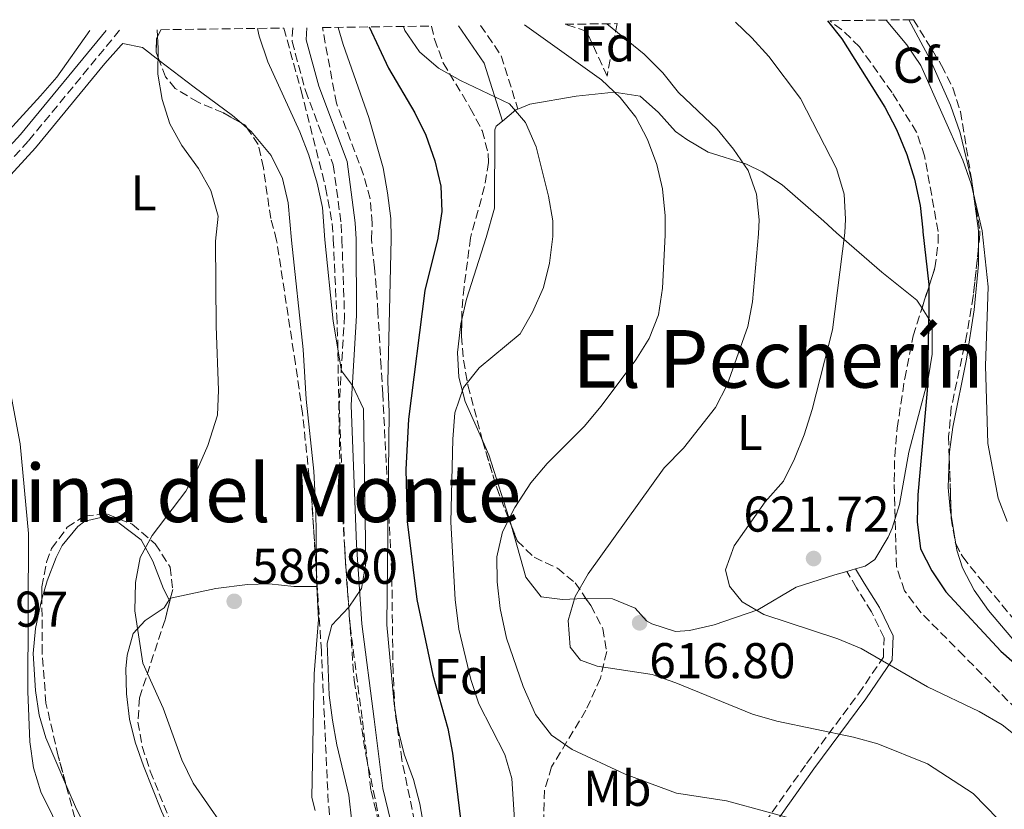
# Model space of a CAD drawing. Units: metres. Extents: x 590393 to 593835, y 4729023 to 4731381.
# Drawn here: x 592131 to 592328, y 4731204 to 4731362 of the extents above; entities that cross this region are included whole.
import ezdxf
from ezdxf.enums import TextEntityAlignment as Align

# ---------------------------------------------------------------- set-up
doc = ezdxf.new("R2010")
doc.units = ezdxf.units.M
doc.header["$MEASUREMENT"] = 0
doc.linetypes.add('DGN Style 3', pattern=[2.435890702152634, 1.739921930109024, -0.6959687720436097])
for name, color, linetype, lineweight in [('Camino', 7, 'DGN Style 3', 0), ('Cota de punto acotado terreno', 7, 'Continuous', 0), ('Curva de nivel directora', 30, 'Continuous', 30), ('Curva de nivel intermedia', 30, 'Continuous', 0), ('Etiqueta de uso rústico', 92, 'Continuous', 0), ('Etiqueta de zona arbolada', 92, 'Continuous', 0), ('Línea de cambio de uso (parcela vista)', 92, 'Continuous', 0), ('Margen derecho', 7, 'Continuous', 0), ('Punto acotado terreno (símbolo)', 7, 'Continuous', 0), ('Texto de Área (paraje) menor', 7, 'Continuous', 0), ('Zona arbolada', 92, 'DGN Style 3', 0)]:
    doc.layers.add(name, color=color, linetype=linetype, lineweight=lineweight)
doc.styles.add('Style-Arial', font='arial.ttf')

# ---------------------------------------------------------------- blocks, each defined once
blk = doc.blocks.new('5PATER')
at = {"layer": 'Punto acotado terreno (símbolo)', "linetype": 'Continuous', "lineweight": 0}
h = blk.add_hatch(color=51, dxfattribs=at)
edge = h.paths.add_edge_path()
edge.add_ellipse((0, 0), major_axis=(-0.1095731443231308, -0.1110710700762829), ratio=0.9994222409660317, start_angle=0, end_angle=360)

msp = doc.modelspace()

# ---------------------------------------------------------------- linework, layer by layer
at = {"layer": 'Camino', "color": 7, "linetype": 'DGN Style 3', "lineweight": 0, "extrusion": (0.3978856150271558, 0.124616591360609, 0.9089321990732451), "elevation": 825793.9613770059, "flags": 128}
msp.add_lwpolyline([(4338087.789992639, -1798766.335849206), (4338080.924148037, -1798768.662300999), (4338069.648754475, -1798768.662300999)], dxfattribs=at)
at = {"layer": 'Camino', "color": 7, "linetype": 'DGN Style 3', "lineweight": 0}
for points in [[(592151.3599999994, 4731359.61, 584.179999999993), (592133.1600000005, 4731337.490000002, 581.2899999999936), (592118.7600000014, 4731321.810000001, 578.550000000003), (592113.5300000011, 4731316.750000001, 577.7500000000001), (592104.0100000014, 4731308.029999999, 575.5500000000029), (592088.249999999, 4731294.5, 572.3600000000006), (592076.6799999997, 4731283.060000002, 571.0099999999949), (592065.1999999997, 4731271.710000002, 569.6699999999983), (592055.329999997, 4731260.150000001, 567.7100000000064), (592041.2899999978, 4731239.470000002, 565.5), (592034.6499999971, 4731233.230000001, 564.029999999999), (592024.98, 4731224.34, 562.5599999999977), (592013.5799999983, 4731215.550000001, 559.6199999999953), (592000.7699999985, 4731206.690000001, 556.679999999993)], [(592185.8900000006, 4731360.070000002, 592.9600000000065), (592185.7499999999, 4731357.370000001, 592.9600000000065), (592188.4200000009, 4731347.560000001, 592.279999999999), (592193.9699999986, 4731332.740000002, 590.8999999999943), (592195.5500000011, 4731320.950000001, 590.8999999999943), (592195.6900000018, 4731317.859999999, 590.8999999999943), (592196.2100000004, 4731302.710000002, 589.9199999999983), (592195.1499999987, 4731284.810000002, 589.9199999999983), (592196.1999999993, 4731256.880000002, 589.6699999999984), (592197.3099999981, 4731240.940000001, 590.8999999999943), (592199.78, 4731221.840000001, 591.3899999999994), (592201.4899999977, 4731207.870000001, 591.1499999999943), (592205.359999999, 4731192.11, 591.1499999999943), (592208.4600000015, 4731180.690000001, 590.8999999999943), (592217.2600000014, 4731170.619999999, 590.1699999999983), (592231.3599999987, 4731156.000000001, 589.1799999999931), (592233.5, 4731149.7, 588.6900000000024), (592233.0799999975, 4731145.170000002, 588.6900000000024), (592232.2800000019, 4731141.24, 588.1999999999972), (592228.3199999988, 4731134.960000001, 587.7100000000065), (592207.9499999996, 4731110.27, 584.5099999999948)], [(592235.7100000005, 4731147.920000001, 588.6000000000059), (592242.4899999977, 4731158.350000001, 591.3999999999943), (592250.4800000007, 4731170.020000001, 596.0700000000072), (592271.600000001, 4731190.960000002, 605.6600000000036), (592278.6799999997, 4731199.609999999, 609.1000000000059), (592288.3099999989, 4731213.290000001, 613.529999999999), (592298.699999998, 4731227.220000001, 618.1999999999972), (592303.6399999999, 4731234.500000001, 619.9199999999984), (592303.7800000008, 4731238.400000001, 620.9100000000036), (592301.2899999986, 4731243.58, 621.3999999999943), (592298.2899999989, 4731248.37, 622.6300000000048), (592296.3299999987, 4731251.630000001, 622.6300000000048)]]:
    msp.add_polyline3d(points, dxfattribs=at)
at = {"layer": 'Curva de nivel directora', "color": 30, "linetype": 'Continuous', "lineweight": 30, "flags": 128}
for points, elevation in [([(592292.5299999989, 4731361.49), (592295.3600000008, 4731357.920000001), (592303.9500000007, 4731344.260000002), (592306.2500000007, 4731339.810000001), (592308.3299999994, 4731334.82), (592309.8799999984, 4731329.890000002), (592310.949999999, 4731324.660000001), (592311.4999999988, 4731319.690000001), (592311.480000001, 4731319.42), (592312.6900000002, 4731308.850000001), (592312.7100000003, 4731303.850000001), (592312.3700000006, 4731287.730000001), (592310.4900000008, 4731266.92), (592310.3700000001, 4731261.54), (592311.0699999997, 4731256.15), (592313.3299999996, 4731251.720000001), (592316.11, 4731247.560000001), (592327.0499999991, 4731235.75), (592330.9499999994, 4731232.340000002)], 625.0000000000001), ([(592201.11, 4731360.280000002), (592204.9700000001, 4731352.030000002), (592210.2000000004, 4731343.140000002), (592212.3999999999, 4731338.650000001), (592214.2300000004, 4731333.53), (592215.4199999997, 4731328.470000003), (592215.5800000007, 4731323.470000002), (592214.8200000006, 4731318.220000002), (592214.7899999992, 4731318.119999999), (592212.239999999, 4731307.670000002), (592208.989999999, 4731282), (592208.4500000003, 4731271.990000002), (592208.7000000007, 4731261.600000001), (592210.5999999985, 4731246.050000002), (592213.8099999981, 4731230.949999999), (592216.7999999986, 4731220.32), (592217.7099999984, 4731215.400000001), (592219.6199999995, 4731200.020000001)], 600.0000000000002)]:
    msp.add_lwpolyline(points, dxfattribs=dict(at, elevation=elevation))
at = {"layer": 'Curva de nivel intermedia', "color": 30, "linetype": 'Continuous', "lineweight": 0, "flags": 128}
for points, elevation in [([(592274.1600000003, 4731361.249999999), (592277.4500000003, 4731358.130000001), (592280.8099999998, 4731354.34), (592287.1199999999, 4731346), (592294.2800000012, 4731332.010000001), (592295.8300000002, 4731326.9), (592296.0800000007, 4731321.909999999), (592295.970000001, 4731319.21), (592293.5300000003, 4731299.83), (592289.4300000009, 4731283.909999999), (592287.8200000017, 4731278.9), (592285.9500000008, 4731274.079999999), (592283.72, 4731269.609999998), (592280.0900000001, 4731265.529999999), (592273.9099999998, 4731256.77), (592272.190000001, 4731251.949999998), (592272.9599999998, 4731248.689999999), (592275.47, 4731245.539999999), (592279.7999999995, 4731243.05), (592294.5800000008, 4731238.189999999), (592299.2300000022, 4731236.230000001), (592312.4600000001, 4731228.630000001), (592322.7300000007, 4731223.710000002), (592327.3000000016, 4731221.009999999), (592331.24, 4731217.929999999)], 620.0000000000001), ([(592304.2100000001, 4731361.649999999), (592308.3200000004, 4731356.67), (592311.1400000012, 4731352.55), (592319.5000000009, 4731333.720000001), (592321.1200000013, 4731328.98), (592323.3299999996, 4731319.58), (592324.5600000012, 4731308.4), (592323.9900000013, 4731292.640000001), (592324.4500000017, 4731277.13), (592326.5599999995, 4731266.27), (592328.3000000007, 4731261.58)], 630.0000000000001), ([(592158.8600000006, 4731359.710000001), (592159.0800000018, 4731355.970000001), (592158.9800000013, 4731350.84), (592159.8200000017, 4731345.779999999), (592161.3600000017, 4731340.970000002), (592163.8000000003, 4731336.600000001), (592167.0999999995, 4731332.02), (592169.5800000007, 4731327.640000001), (592171.0100000009, 4731322.529999998), (592170.5100000004, 4731317.52), (592170.5900000008, 4731300.57), (592171.1100000016, 4731287.789999999), (592170.8600000013, 4731282.800000001), (592168.9500000002, 4731276.759999999), (592166.9200000007, 4731272.069999999), (592164.5700000015, 4731267.659999999), (592157.8400000014, 4731258.8), (592155.4400000008, 4731254.38), (592154.5600000002, 4731249.449999999), (592154.4200000014, 4731243.779999999), (592155.9700000006, 4731233.339999998), (592160.070000002, 4731224.359999999), (592163.74, 4731214.02), (592166.0399999999, 4731209.369999998), (592171.7799999999, 4731201.140000001)], 585), ([(592178.8699999999, 4731359.98), (592179.1800000007, 4731358.449999998), (592180.9000000017, 4731353.289999999), (592187.300000001, 4731339.34), (592189.0700000012, 4731334.67), (592190.7499999999, 4731329.130000002), (592191.8200000006, 4731324.25), (592192.2600000009, 4731317.810000001), (592193.9700000008, 4731301.59), (592195.6300000015, 4731291.640000001), (592197.8300000011, 4731288.750000001), (592199.9900000001, 4731284.07), (592200.4800000018, 4731253.249999999), (592199.5900000001, 4731248.23), (592197.1000000001, 4731244.519999999), (592193.6700000013, 4731240.9), (592192.7700000005, 4731237.319999999), (592193.1399999993, 4731226.930000001), (592193.820000001, 4731221.970000001), (592194.6700000004, 4731217.039999999), (592197.0500000009, 4731207.019999999), (592198.24, 4731196.369999998)], 590.0000000000001), ([(592194.9400000009, 4731360.189999999), (592195.910000001, 4731356.800000001), (592201.0499999997, 4731342.17), (592203.8900000005, 4731332.140000001), (592204.7900000013, 4731327.199999998), (592205.4500000007, 4731322.079999999), (592205.4800000021, 4731317.989999999), (592204.8600000006, 4731289.49), (592205.0799999996, 4731283.46), (592204.6500000005, 4731241.01), (592206.1400000014, 4731225.210000001), (592206.9000000014, 4731220.01), (592208.0800000015, 4731215.15), (592209.9900000005, 4731210.09), (592211.2500000009, 4731205.249999999), (592213.0000000012, 4731194.96)], 595.0000000000001), ([(592207.9600000008, 4731360.369999998), (592208.2300000013, 4731359.539999999), (592211.1300000002, 4731355.319999998), (592214.9600000014, 4731352.02), (592219.310000001, 4731349.560000001), (592229.0900000001, 4731344.909999999), (592232.2700000006, 4731341.179999999), (592234.4100000019, 4731336.369999999), (592236.9100000008, 4731326.500000001), (592237.7400000001, 4731321.560000001), (592237.7500000013, 4731318.430000001), (592237.1100000021, 4731313.109999999), (592235.8500000014, 4731308.3), (592233.7200000013, 4731303.349999999), (592231.2200000001, 4731299.01), (592223.0700000006, 4731292.249999999), (592219.9400000013, 4731288.359999999), (592218.1900000012, 4731283.270000001), (592217.8100000012, 4731278.050000001), (592217.4100000011, 4731261.460000001), (592218.3000000007, 4731246.039999999), (592219.0000000005, 4731240.130000001), (592221.4200000011, 4731230.050000001), (592222.97, 4731225.24), (592228.1700000013, 4731215.130000001), (592229.5500000004, 4731210.32), (592230.2099999997, 4731200.019999999)], 605.0000000000001), ([(592232.0700000017, 4731360.690000001), (592247.4699999999, 4731349.710000001), (592251.1800000003, 4731346.159999999), (592254.2800000005, 4731342.240000002), (592256.6400000008, 4731337.779999999), (592258.4500000014, 4731332.819999999), (592259.5900000012, 4731327.949999999), (592260.1200000009, 4731322.609999999), (592260.1400000011, 4731318.729999999), (592259.6400000004, 4731308.13), (592258.7900000011, 4731302.850000001), (592256.9500000015, 4731298.119999998), (592254.3099999995, 4731293.859999998), (592247.3600000005, 4731284.59), (592243.9600000007, 4731280.560000001), (592236.5800000001, 4731273.16), (592233.3800000015, 4731269.329999999), (592230.1500000017, 4731264.4), (592227.7000000019, 4731259.550000001), (592226.5599999997, 4731254.56), (592226.6700000014, 4731249.559999999), (592227.2599999993, 4731244.230000001), (592228.510000001, 4731238.339999998), (592231.8000000012, 4731228.67), (592234.3000000002, 4731223.09), (592237.4600000007, 4731218.949999998), (592241.5800000002, 4731216.109999999), (592252.1900000006, 4731211.21), (592262.4099999998, 4731207.41), (592272.3600000008, 4731205.84), (592288.9900000006, 4731201.310000001)], 609.9999999999999), ([(592248.5200000004, 4731360.909999999), (592255.9200000011, 4731354.840000001), (592259.6900000018, 4731351.09), (592262.8099999999, 4731347.179999999), (592270.5200000014, 4731339.859999998), (592273.76, 4731335.899999999), (592276.7199999995, 4731331.640000001), (592278.3500000011, 4731326.91), (592278.8600000007, 4731321.76), (592278.74, 4731318.98), (592277.5300000008, 4731305.409999999), (592276.6500000001, 4731300.49), (592272.5000000016, 4731288.849999999), (592270.1700000004, 4731284.32), (592263.8200000002, 4731276.24), (592259.930000001, 4731272.279999999), (592244.780000001, 4731251.180000001), (592242.2000000015, 4731246.62), (592240.7799999999, 4731241.820000002), (592241.2100000014, 4731236.51), (592243.2600000009, 4731233.949999998), (592246.5500000012, 4731232.730000001), (592257.5599999995, 4731231.039999999), (592262.2900000013, 4731229.4), (592277.5800000001, 4731223.15), (592282.37, 4731221.74), (592297.6900000023, 4731218.56), (592302.5100000012, 4731217.24), (592312.4700000011, 4731213.26), (592321.5199999993, 4731207.320000002), (592328.9600000001, 4731199.649999999)], 615), ([(592129.6600000003, 4731286.989999999), (592131.5399999999, 4731277.119999999), (592133.1900000017, 4731259.230000001), (592133.050000001, 4731227.679999999), (592133.4600000001, 4731217.649999999), (592134.1799999997, 4731212.449999998), (592135.6500000005, 4731207.67), (592142.6500000011, 4731193.500000001), (592153.9900000001, 4731176.259999999), (592160.4499999997, 4731168.050000001), (592167.8600000016, 4731160.769999999), (592173.690000001, 4731152.430000001), (592175.7699999998, 4731147.599999999), (592177.4200000016, 4731142.619999999), (592180.1200000016, 4731132.8), (592180.0000000009, 4731116.53)], 580.0000000000001)]:
    msp.add_lwpolyline(points, dxfattribs=dict(at, elevation=elevation))
at = {"layer": 'Línea de cambio de uso (parcela vista)', "color": 92, "linetype": 'Continuous', "lineweight": 0, "extrusion": (-0.3103406154327207, 0.1812838093224171, 0.9331799841886846), "elevation": 674486.8177029985, "flags": 128}
msp.add_lwpolyline([(-4384109.099483313, -1749573.542445857), (-4384108.750935312, -1749573.820680093), (-4384105.482248477, -1749575.10055758)], dxfattribs=at)
at = {"layer": 'Línea de cambio de uso (parcela vista)', "color": 92, "linetype": 'Continuous', "lineweight": 0, "extrusion": (-0.04731316459635287, 0.04053520017422158, 0.998057293947955), "elevation": 164352.2651864177, "flags": 128}
msp.add_lwpolyline([(-3978291.611173249, -2623439.906326142), (-3978291.611173249, -2623441.460028561)], dxfattribs=at)
at = {"layer": 'Línea de cambio de uso (parcela vista)', "color": 92, "linetype": 'Continuous', "lineweight": 0, "extrusion": (0.2299075849536528, 0.2754425894969136, 0.9334205280965348), "elevation": 1439918.413428289, "flags": 128}
msp.add_lwpolyline([(2577128.291591153, -3744430.816904878), (2577125.630752952, -3744429.421637278), (2577113.208713401, -3744420.950726305), (2577113.006817183, -3744420.803086591)], dxfattribs=at)
at = {"layer": 'Línea de cambio de uso (parcela vista)', "color": 92, "linetype": 'Continuous', "lineweight": 0, "extrusion": (-0.003234717891703846, 0.01943403075940126, 0.9998059086885834), "elevation": 90659.827683054, "flags": 128}
msp.add_lwpolyline([(-1361091.972175897, -4568905.499806147), (-1361091.972175897, -4568899.677883284)], dxfattribs=at)
at = {"layer": 'Línea de cambio de uso (parcela vista)', "color": 92, "linetype": 'Continuous', "lineweight": 0, "extrusion": (-0.1498820979810943, -0.04233957571228036, 0.9877969007003868), "elevation": -288478.8106967304, "flags": 128}
msp.add_lwpolyline([(-4392059.944494723, 1833617.616793819), (-4392059.944494723, 1833615.754805635)], dxfattribs=at)
at = {"layer": 'Línea de cambio de uso (parcela vista)', "color": 92, "linetype": 'Continuous', "lineweight": 0, "extrusion": (0.9392068227078775, 0.04109029867820723, 0.340884337471685), "elevation": 750798.2947737931, "flags": 128}
msp.add_lwpolyline([(4700843.5727943, -271616.1101223899), (4700845.17432482, -271616.1101223899), (4700845.837622201, -271616.1796890692)], dxfattribs=at)
at = {"layer": 'Línea de cambio de uso (parcela vista)', "color": 92, "linetype": 'Continuous', "lineweight": 0, "extrusion": (-0.07485379894767592, -0.01560488710597319, 0.9970724127572234), "elevation": -117571.9585277943, "flags": 128}
msp.add_lwpolyline([(-4510818.9938132, 1540790.341218068), (-4510818.993813201, 1540790.742718989)], dxfattribs=at)
at = {"layer": 'Línea de cambio de uso (parcela vista)', "color": 92, "linetype": 'Continuous', "lineweight": 0}
for points in [[(592308.75, 4731361.710000001, 631.279999999999), (592312.9500000002, 4731353.75, 630.9199999999983), (592317.0099999999, 4731344.66, 630.5899999999965), (592318.9600000001, 4731339.17, 630.3800000000047), (592321.2800000003, 4731329.449999999, 629.8500000000058), (592322.6100000005, 4731319.57, 629.7400000000052), (592322.5944999997, 4731316.131999999, 629.7400000000052)], [(592081.9900000002, 4731295.58, 572.5899999999965), (592107, 4731316.67, 577.4499999999971), (592110.3700000001, 4731319.970000001, 578.3000000000029), (592116.1900000004, 4731325.84, 579.4100000000036), (592126.5199999996, 4731336.640000001, 580.6199999999953), (592135.6200000001, 4731346.5, 582.0599999999977), (592138.8300000001, 4731350.279999999, 582.6399999999994), (592145.4600000001, 4731359.529999999, 583.7599999999948)], [(592159.2703999998, 4731353.584100001, 584.4554000000062), (592155.9400000004, 4731356.15, 584.4100000000036), (592151.9900000002, 4731356.939999999, 584.4100000000036), (592151.7000000002, 4731356.66, 584.4100000000036), (592148.4000000004, 4731352.949999999, 583.7299999999959), (592134.5800000001, 4731336.17, 581.7400000000052), (592116.8300000001, 4731316.800000001, 579.0899999999965)], [(592175.6394999997, 4731341.096799999, 585.247199999998), (592173.8499999996, 4731342.630000001, 585.1000000000058), (592166.2199999997, 4731348.230000001, 584.5500000000029), (592159.2703999998, 4731353.584100001, 584.4554000000062)], [(592311.3474000003, 4731304.176200001, 623.4818999999989), (592310.3399999999, 4731305.77, 623.1999999999971), (592303.3200000003, 4731311.34, 621.7200000000012), (592294.29, 4731319.189999999, 619.75), (592291.7599999999, 4731321.52, 619.1999999999971), (592283.4500000002, 4731328.74, 616.679999999993), (592279.4800000004, 4731331.34, 614.9900000000052), (592276.3600000005, 4731332.859999999, 613.9400000000023), (592268.7300000004, 4731335.279999999, 612.5599999999977), (592264.4900000002, 4731337.789999999, 611.679999999993), (592262.2000000002, 4731339.4, 611.1900000000023), (592258.8300000001, 4731343.180000001, 610.8800000000047), (592255.1299999999, 4731346.480000001, 610.570000000007), (592249.9699999997, 4731347.279999999, 609.2299999999959), (592242.4199999999, 4731346.430000001, 607.070000000007), (592233.1600000003, 4731344.890000001, 605.0099999999948), (592230.7599999999, 4731343.890000001, 604.4199999999983)], [(592190.6347000003, 4731250.8837, 587.584600000002), (592190.5599999996, 4731260.16, 586.6699999999983), (592190.4299999997, 4731265.16, 586.5599999999977), (592190.1100000005, 4731271.619999999, 586.4199999999983), (592188.54, 4731285.980000001, 585.929999999993), (592187.9400000004, 4731295.939999999, 585.25), (592185.6500000004, 4731317.730000001, 585.25), (592184.9800000004, 4731325.180000001, 585.1100000000006), (592183.8200000003, 4731330.02, 585.5399999999936), (592181.5599999996, 4731334.59, 585.7899999999936), (592177.6200000001, 4731339.4, 585.4100000000036), (592176.8170999996, 4731340.087900001, 585.3439999999973)], [(592227.6799999997, 4731341.5, 603.8600000000006), (592226.4500000002, 4731340.49, 603.6499999999943), (592226.2000000002, 4731339.730000001, 603.6399999999994), (592226.1200000001, 4731324.109999999, 603.6399999999994), (592224.4699999997, 4731318.25, 603.6399999999994), (592220.5, 4731305.960000001, 603.2400000000052), (592219.5769999997, 4731301.885399999, 603.1818000000058)], [(592322.5944999997, 4731316.131999999, 629.7400000000052), (592322.5800000001, 4731312.9, 629.7400000000052), (592321.7800000003, 4731303.84, 629.9900000000052), (592320.25, 4731293.960000001, 629.679999999993), (592317.5199999996, 4731280.439999999, 629.0099999999948), (592316.8399999999, 4731275.470000001, 628.6900000000023), (592316.7906, 4731274.0659, 628.6070999999939)], [(592306.0045999996, 4731262.220600001, 623.4789000000019), (592306.8899999997, 4731265, 623.6900000000023), (592308.7199999997, 4731275.430000001, 624.1900000000023), (592312.5700000003, 4731290.039999999, 625.1699999999983), (592313.3799999999, 4731294.99, 624.8800000000047), (592313.3399999999, 4731299.970000001, 624.179999999993), (592313.0199999996, 4731301.529999999, 623.9499999999971), (592311.3474000003, 4731304.176200001, 623.4818999999989)], [(592219.5769999997, 4731301.885399999, 603.1818000000058), (592219.3899999997, 4731301.060000001, 603.1699999999983), (592218.7199999997, 4731295.300000001, 603.6399999999994), (592218.9900000002, 4731290.4, 604.4199999999983), (592220.2400000002, 4731285.52, 605.25), (592223.7618000006, 4731277.6349, 606.709400000007)], [(592316.7906, 4731274.0659, 628.6070999999939), (592316.5899999999, 4731268.359999999, 628.2700000000041), (592317.0499999998, 4731263.390000001, 628.4100000000036), (592317.142, 4731262.837300001, 628.4210000000021)], [(592135.8855999997, 4731246.1042, 581.0158999999985), (592136.9000000004, 4731249.75, 581.2599999999948), (592138.7300000004, 4731254.390000001, 581.5500000000029), (592139.9000000004, 4731256.779999999, 581.679999999993), (592143.0300000003, 4731260.619999999, 581.8600000000006), (592144.4600000001, 4731261.67, 581.929999999993), (592148.2400000002, 4731262.539999999, 582.1699999999983), (592151.25, 4731261.26, 583.1600000000036), (592155.6500000004, 4731257.970000001, 584.3899999999994), (592157.9900000002, 4731253.66, 585.320000000007), (592160.1299999999, 4731248.130000001, 585.6100000000006), (592161.1299999999, 4731246.230000001, 585.8300000000017)], [(592298.0999999996, 4731252.130000001, 622.8800000000047), (592300.04, 4731252.689999999, 623.1999999999971), (592301.9500000002, 4731254, 623.25), (592304.5899999999, 4731258.460000001, 623.1999999999971), (592305.3799999999, 4731260.26, 623.3300000000017), (592306.0045999996, 4731262.220600001, 623.4789000000019)], [(592229.5065000001, 4731260.6646, 610.3022000000057), (592232.3799999999, 4731250.49, 612.5599999999977), (592235.4199999999, 4731246.550000001, 613.3600000000006), (592239.7000000002, 4731246.029999999, 614.1000000000058), (592243.9800000004, 4731246.26, 614.5899999999965), (592244.3235999999, 4731246.254000001, 614.6765000000014)], [(592318.0976999998, 4731257.0955, 628.5356999999931), (592318.2999999998, 4731255.880000001, 628.5599999999977), (592319.4100000003, 4731252.359999999, 628.5099999999948), (592321.7599999999, 4731247.890000001, 628.279999999999), (592324.6100000005, 4731243.810000001, 627.8899999999994), (592338.6900000004, 4731227.220000001, 625.320000000007), (592345, 4731219.41, 625.3999999999943), (592346.3300000001, 4731217.109999999, 625.320000000007), (592351.1799999997, 4731205.25, 623.8399999999965), (592355.1699999999, 4731194.91, 623.3500000000058), (592356.0199999996, 4731187.980000001, 623.8399999999965), (592356.0999999996, 4731178.539999999, 623.8399999999965), (592355.9600000001, 4731174.26, 624.0899999999965), (592357.5899999999, 4731172.619999999, 624.3300000000017), (592360.4900000002, 4731174.49, 624.3300000000017), (592370, 4731187.560000001, 625.4799999999959), (592375.4400000004, 4731195.449999999, 626.5500000000029), (592376.3097000001, 4731199.229499999, 627.5984999999928)], [(592244.3235999999, 4731246.254000001, 614.6765000000014), (592249.6600000003, 4731246.16, 616.0200000000041), (592254.1699999999, 4731244.33, 617.2899999999936), (592256.4299999997, 4731241.800000001, 617.7899999999936), (592257.4900000002, 4731241.15, 617.8600000000006), (592262.2100000001, 4731239.640000001, 618.029999999999), (592265.0099999999, 4731239.880000001, 618.3699999999953), (592269.8899999997, 4731240.99, 619.0200000000041), (592278.5999999996, 4731243.970000001, 619.5099999999948), (592286.29, 4731248.470000001, 621.4700000000012), (592293.9900000002, 4731250.949999999, 622.2100000000064), (592296.3300000001, 4731251.630000001, 622.5899999999965)], [(592161.5219000002, 4731246.311699999, 585.8607000000047), (592170.5800000001, 4731248.199999999, 586.570000000007), (592176.8799999999, 4731249.050000001, 586.570000000007), (592181.1600000003, 4731249.16, 586.570000000007), (592186.0700000003, 4731248.630000001, 586.820000000007), (592190.7100000001, 4731248.619999999, 587.6499999999943)], [(592190.3399999999, 4731203.92, 587.0399999999936), (592189.7000000002, 4731206.529999999, 587.4100000000036), (592190.1799999997, 4731231.210000001, 587.8999999999943), (592190.9900000002, 4731242.029999999, 587.6499999999943), (592190.7100000001, 4731248.619999999, 587.6499999999943)], [(592140.6542999997, 4731209.131800001, 580.4853000000003), (592136.6799999997, 4731218.430000001, 580.0399999999936), (592135.3499999996, 4731222.939999999, 579.9600000000064), (592134.6100000005, 4731227.890000001, 579.9600000000064), (592134.1399999997, 4731235.279999999, 579.9600000000064), (592134.5999999996, 4731240.220000001, 580.3800000000047), (592135.5700000003, 4731244.970000001, 580.9400000000023), (592135.8855999997, 4731246.1042, 581.0158999999985)], [(592161.1299999999, 4731246.230000001, 585.8300000000017), (592161.2599999999, 4731245.99, 585.8600000000006), (592160.2400000002, 4731244.350000001, 585.8600000000006), (592156.4600000001, 4731241.850000001, 584.8800000000047), (592154.0499999998, 4731239.220000001, 585.1199999999953), (592152.9000000004, 4731234.939999999, 584.8800000000047), (592152.6399999997, 4731232.180000001, 584.6300000000047), (592152.7400000002, 4731227.180000001, 584.8800000000047), (592153.3499999996, 4731222.180000001, 584.9100000000036), (592154.4600000001, 4731217.560000001, 584.8800000000047), (592156.0999999996, 4731212.82, 584.7299999999959), (592159.6900000004, 4731203.82, 584.3899999999994), (592164.2999999998, 4731193.720000001, 584.6300000000047), (592167.7599999999, 4731190.15, 584.1499999999943), (592171.2000000002, 4731188.41, 584.3899999999994), (592174.7100000001, 4731184.859999999, 584.1399999999994), (592176.4500000002, 4731180.140000001, 584.1600000000036), (592177.7999999998, 4731171.880000001, 583.6499999999943), (592179.0599999996, 4731167.050000001, 583.7700000000041), (592179.8073000005, 4731164.6854, 583.8368999999948)], [(592154.2489999998, 4731166.2315, 579.5319000000018), (592154.3499999996, 4731170.430000001, 579.8600000000006), (592153.8499999996, 4731176.960000001, 580.179999999993), (592152.6399999997, 4731182.279999999, 580.5099999999948), (592149.9299999997, 4731189.630000001, 580.9400000000023), (592142.5700000003, 4731204.65, 580.6999999999971), (592140.6542999997, 4731209.131800001, 580.4853000000003)]]:
    msp.add_polyline3d(points, dxfattribs=at)
at = {"layer": 'Margen derecho', "color": 7, "linetype": 'Continuous', "lineweight": 0, "extrusion": (0.4113204997445851, 0.1287829144958351, 0.9023471656872556), "elevation": 853457.2622039849, "flags": 128}
msp.add_lwpolyline([(4338270.642041747, -1785361.148443353), (4338261.964958558, -1785364.118212256), (4338249.883029905, -1785364.118212256)], dxfattribs=at)
at = {"layer": 'Margen derecho', "color": 7, "linetype": 'Continuous', "lineweight": 0}
for points in [[(592148.7100000007, 4731359.580000001, 584.0099999999949), (592131.6299999994, 4731338.820000002, 581.2899999999936), (592117.3099999985, 4731323.230000001, 578.550000000003), (592110.5699999996, 4731316.710000001, 577.5200000000042), (592102.7899999989, 4731309.41, 575.5500000000029), (592087.0100000007, 4731295.850000001, 572.3600000000006), (592076.6200000015, 4731285.57, 571.1499999999943), (592063.8599999987, 4731272.960000001, 569.6699999999983), (592053.8699999996, 4731261.27, 567.7100000000064), (592039.8900000008, 4731240.67, 565.5), (592033.3999999977, 4731234.57, 564.029999999999), (592023.7999999998, 4731225.75, 562.5599999999977), (592012.4999999988, 4731217.03, 559.6199999999953), (591999.670000001, 4731208.160000001, 556.679999999993)], [(592188.7100000014, 4731360.110000002, 592.9600000000065), (592188.5799999973, 4731357.67, 592.9600000000065), (592191.1000000008, 4731348.430000001, 592.279999999999), (592196.7199999979, 4731333.430000001, 590.8999999999943), (592198.3500000017, 4731321.199999999, 590.8999999999943), (592198.4999999994, 4731317.900000002, 590.8999999999943), (592198.5799999975, 4731302.680000001, 589.9199999999983), (592197.519999998, 4731284.790000002, 589.9199999999983), (592198.5700000008, 4731257, 589.6699999999984), (592199.6700000005, 4731241.17, 590.8999999999943), (592202.1299999993, 4731222.140000002, 591.3899999999994), (592203.829999998, 4731208.300000002, 591.1499999999943), (592207.6499999979, 4731192.710000002, 591.1499999999943), (592210.6000000006, 4731181.84, 590.8999999999943), (592219.0100000015, 4731172.220000002, 590.1699999999983), (592233.4299999984, 4731157.26, 589.1799999999931), (592235.8999999983, 4731149.980000001, 588.6900000000024), (592235.7100000005, 4731147.920000001, 588.6000000000059)], [(592298.1000000011, 4731252.130000002, 622.6300000000048), (592299.7999999999, 4731249.300000002, 622.6300000000048), (592302.850000001, 4731244.440000001, 621.3999999999943), (592305.579999998, 4731238.780000002, 620.9100000000036), (592305.3999999991, 4731233.920000002, 619.9199999999984), (592300.1499999987, 4731226.190000001, 618.1999999999972), (592289.7500000005, 4731212.250000002, 613.529999999999), (592280.1000000013, 4731198.53, 609.1000000000059), (592272.9100000006, 4731189.760000002, 605.6600000000036), (592251.8500000008, 4731168.880000004, 596.0700000000072), (592243.9699999974, 4731157.36, 591.3999999999943), (592235.2500000001, 4731143.949999999, 587.7899999999935), (592234.5100000004, 4731140.340000002, 588.1999999999972), (592230.2399999988, 4731133.570000002, 587.7100000000065), (592209.8000000003, 4731108.790000002, 584.5099999999948)]]:
    msp.add_polyline3d(points, dxfattribs=at)
at = {"layer": 'Zona arbolada', "color": 92, "linetype": 'DGN Style 3', "lineweight": 0, "elevation": 592.3800000000047, "flags": 128}
msp.add_lwpolyline([(592159.2703999998, 4731353.584100001), (592158.6399999997, 4731355.210000001), (592158.7400000002, 4731357.869999999), (592159.5599999996, 4731359.720000001)], dxfattribs=at)
at = {"layer": 'Zona arbolada', "color": 92, "linetype": 'DGN Style 3', "lineweight": 0, "extrusion": (-0.09780023937253128, -0.02105574219697865, 0.9949833008142448), "elevation": -156946.2851350064, "flags": 128}
msp.add_lwpolyline([(-4500722.793392772, 1566880.647357524), (-4500723.410389648, 1566880.403457881), (-4500724.02754399, 1566879.703745792)], dxfattribs=at)
at = {"layer": 'Zona arbolada', "color": 92, "linetype": 'DGN Style 3', "lineweight": 0, "extrusion": (0.4472123489331515, 0.2784949985475713, 0.8499656762162116), "elevation": 1583009.451602791, "flags": 128}
msp.add_lwpolyline([(3703138.686485821, -2552755.83737415), (3703129.495340588, -2552752.870807956), (3703121.244318081, -2552751.020334234)], dxfattribs=at)
at = {"layer": 'Zona arbolada', "color": 92, "linetype": 'DGN Style 3', "lineweight": 0, "extrusion": (0.9995123347901445, 0.03114416741657304, 0.002265709222957166), "elevation": 739380.9589839793, "flags": 128}
msp.add_lwpolyline([(4710531.665476982, -1044.484738951328), (4710524.986293855, -1045.094940517542), (4710520.431379885, -1045.157040676946)], dxfattribs=at)
at = {"layer": 'Zona arbolada', "color": 92, "linetype": 'DGN Style 3', "lineweight": 0}
for points in [[(592330.2000000002, 4731224.100000001, 627.1399999999994), (592319.7000000002, 4731234.77, 626.1900000000023), (592311.1799999997, 4731243.390000001, 626.5), (592307.8399999999, 4731247.789999999, 626.6900000000023), (592306.2699999996, 4731252.619999999, 626.8899999999994), (592305.7999999998, 4731269.619999999, 627.929999999993), (592305.9100000003, 4731274.600000001, 628.1600000000036), (592306.4000000004, 4731280.220000001, 628.1699999999983), (592307.9000000004, 4731290.109999999, 628.1699999999983), (592309.5800000001, 4731298.65, 628.1699999999983), (592313.9199999999, 4731312.220000001, 628.1699999999983), (592314.5800000001, 4731317.199999999, 628.3699999999953), (592314.5599999996, 4731319.460000001, 628.6000000000058), (592311.8600000005, 4731334.58, 629.0899999999965), (592310.2699999996, 4731339.25, 629.5200000000041), (592305.3700000001, 4731347.199999999, 630.570000000007), (592298.8700000001, 4731356.300000001, 631.0599999999977), (592295.3200000003, 4731359.76, 631.279999999999), (592292.9400000004, 4731361.5, 631.4100000000036), (592308.75, 4731361.710000001, 631.279999999999), (592309.6600000003, 4731361.720000001, 632.6199999999953), (592315.2599999999, 4731352.58, 632.8500000000058), (592317.4900000002, 4731348.100000001, 633), (592319, 4731343.4, 633.0399999999936), (592322.9000000004, 4731319.58, 632.570000000007), (592322.9000000004, 4731319.02, 632.5500000000029), (592321.5800000001, 4731306.539999999, 633.0899999999965), (592320.2999999998, 4731298.970000001, 632.8500000000058), (592317.1900000004, 4731284.34, 631.679999999993), (592316.6500000004, 4731278.550000001, 631.1499999999943), (592317, 4731267.390000001, 630.1300000000047), (592317.1600000003, 4731262.26, 630.0599999999977), (592318.0099999999, 4731257.26, 630.1900000000023), (592319.4600000001, 4731254.539999999, 630.1300000000047), (592322.6100000005, 4731250.550000001, 629.820000000007), (592332.1399999997, 4731239.130000001, 628.7299999999959)], [(592311.8600000005, 4731334.58, 629.0899999999965), (592310.2699999996, 4731339.25, 629.5200000000041), (592305.3700000001, 4731347.199999999, 630.570000000007), (592298.8700000001, 4731356.300000001, 631.0599999999977), (592295.3200000003, 4731359.76, 631.279999999999), (592292.9400000004, 4731361.5, 631.4100000000036)], [(592309.6600000003, 4731361.720000001, 632.6199999999953), (592315.2599999999, 4731352.58, 632.8500000000058), (592317.4900000002, 4731348.100000001, 633), (592319, 4731343.4, 633.0399999999936), (592322.9000000004, 4731319.58, 632.570000000007), (592322.9000000004, 4731319.02, 632.5500000000029), (592322.5944999997, 4731316.131999999, 632.6750000000029)], [(592195.1500000004, 4731186.140000001, 591.4600000000064), (592192.9699999997, 4731205.539999999, 591.4600000000064), (592191.5899999999, 4731235.76, 592.4499999999971), (592189.7000000002, 4731265.680000001, 591.5200000000041), (592187.8099999996, 4731283.180000001, 591.029999999999), (592186.4299999997, 4731293.08, 591.2599999999948), (592182.6699999999, 4731317.689999999, 593.75), (592181.5, 4731322.039999999, 593.75), (592180.0300000003, 4731332.189999999, 593.75), (592179.0099999999, 4731336.789999999, 593.75), (592176.4500000002, 4731340.640000001, 593.5800000000017), (592172.0499999998, 4731343.119999999, 593.1999999999971), (592167, 4731345.24, 592.7599999999948), (592162.4699999997, 4731348, 592.4400000000023), (592160.54, 4731350.310000001, 592.3800000000047), (592158.6399999997, 4731355.210000001, 592.3800000000047), (592158.7400000002, 4731357.869999999, 592.3800000000047), (592159.5599999996, 4731359.720000001, 592.3800000000047), (592184.0899999999, 4731360.050000001, 594.8800000000047), (592187.5700000003, 4731347.600000001, 594.4400000000023), (592192.4400000004, 4731328.220000001, 594.4400000000023), (592193.7599999999, 4731321.08, 594.4400000000023), (592193.9699999997, 4731317.84, 594.4199999999983), (592194.6600000003, 4731302.730000001, 593.429999999993), (592194.8499999996, 4731297.74, 593.4199999999983), (592195.2800000003, 4731272.51, 594.4199999999983), (592196.4500000002, 4731252.609999999, 594.4199999999983), (592198.1200000001, 4731229.939999999, 594.9100000000036), (592200.4500000002, 4731215.119999999, 594.8999999999943), (592204.2599999999, 4731196.930000001, 595.3999999999943)], [(592184.0899999999, 4731360.050000001, 594.8800000000047), (592187.5700000003, 4731347.600000001, 594.4400000000023), (592192.4400000004, 4731328.220000001, 594.4400000000023), (592193.7599999999, 4731321.08, 594.4400000000023), (592193.9699999997, 4731317.84, 594.4199999999983), (592194.6600000003, 4731302.730000001, 593.429999999993), (592194.8499999996, 4731297.74, 593.4199999999983), (592195.2800000003, 4731272.51, 594.4199999999983), (592196.4500000002, 4731252.609999999, 594.4199999999983), (592198.1200000001, 4731229.939999999, 594.9100000000036), (592200.4500000002, 4731215.119999999, 594.8999999999943), (592204.2599999999, 4731196.930000001, 595.3999999999943), (592206.4699999997, 4731184.08, 594.9100000000036), (592206.4400000004, 4731177.529999999, 593.9199999999983), (592205.4199999999, 4731172.630000001, 593.6199999999953), (592204.4000000004, 4731170.24, 593.429999999993), (592199.8499999996, 4731171.5, 591.7700000000041), (592198.6200000001, 4731173.279999999, 591.4600000000064), (592196.9299999997, 4731178.060000001, 591.4600000000064), (592195.1500000004, 4731186.140000001, 591.4600000000064), (592192.9699999997, 4731205.539999999, 591.4600000000064), (592191.5899999999, 4731235.76, 592.4499999999971), (592190.6347000003, 4731250.8837, 591.9799000000058)], [(592211.6699999999, 4731194.560000001, 598.9799999999959), (592207.6500000004, 4731214.02, 600.820000000007), (592206.2699999996, 4731223.869999999, 601.6699999999983), (592205.8899999997, 4731231.59, 602.4400000000023), (592205.6299999999, 4731251.480000001, 604.7100000000064), (592203.8300000001, 4731287.060000001, 604.8600000000006), (592203.5099999999, 4731292.359999999, 605.4799999999959), (592202.8700000001, 4731303.439999999, 607.7299999999959), (592202.5499999998, 4731308.33, 607.529999999999), (592202.2100000001, 4731312.189999999, 605.2400000000052), (592201.5599999996, 4731317.939999999, 597.820000000007), (592201.7300000004, 4731321.09, 597.8699999999953), (592201.29, 4731326, 597.9100000000036), (592199.9800000004, 4731330.789999999, 597.8999999999943), (592194.5800000001, 4731345.039999999, 597.8500000000058), (592191.7999999998, 4731360.15, 598.0599999999977), (592213.5800000001, 4731360.439999999, 610.2200000000012), (592214.1399999997, 4731357.83, 610.2299999999959), (592215.8799999999, 4731353.100000001, 610.1600000000036), (592221.29, 4731344.09, 609.929999999993), (592223.6399999997, 4731339.600000001, 609.779999999999), (592224.8700000001, 4731334.99, 609.6100000000006), (592224.9000000004, 4731333.230000001, 609.5399999999936), (592224.1500000004, 4731328.42, 609.2299999999959), (592221.4400000004, 4731318.699999999, 608.320000000007), (592221.3399999999, 4731318.210000001, 608.3099999999977), (592220.04, 4731308.390000001, 607.320000000007), (592219.5899999999, 4731303.470000001, 607.7100000000064), (592219.5499999998, 4731298.600000001, 609.1699999999983), (592219.9400000004, 4731293.779999999, 610.6999999999971), (592220.8099999996, 4731288.779999999, 611.9700000000012), (592223.6799999997, 4731277.91, 614.6999999999971), (592226.4800000004, 4731268.5, 616.3099999999977), (592230.6399999997, 4731257.730000001, 617.6499999999943), (592234.0300000003, 4731254.449999999, 618.2599999999948), (592238.6799999997, 4731252.27, 618.779999999999), (592242.1799999997, 4731249.369999999, 619.1199999999953), (592245.3099999996, 4731244.82, 619.1999999999971), (592247.6799999997, 4731240.24, 618.8699999999953), (592248.4800000004, 4731235.640000001, 618.25), (592247.2199999997, 4731230.359999999, 617.3300000000017), (592244.3399999999, 4731223.930000001, 616.1699999999983), (592237.4900000002, 4731212.630000001, 614.2100000000064), (592236.0700000003, 4731207.980000001, 612.5200000000041), (592235.9299999997, 4731202.57, 610.7599999999948)], [(592211.6699999999, 4731194.560000001, 598.9799999999959), (592207.6500000004, 4731214.02, 600.820000000007), (592206.2699999996, 4731223.869999999, 601.6699999999983), (592205.8899999997, 4731231.59, 602.4400000000023), (592205.6299999999, 4731251.480000001, 604.7100000000064), (592203.8300000001, 4731287.060000001, 604.8600000000006), (592203.5099999999, 4731292.359999999, 605.4799999999959), (592202.8700000001, 4731303.439999999, 607.7299999999959), (592202.5499999998, 4731308.33, 607.529999999999), (592202.2100000001, 4731312.189999999, 605.2400000000052), (592201.5599999996, 4731317.939999999, 597.820000000007), (592201.7300000004, 4731321.09, 597.8699999999953), (592201.29, 4731326, 597.9100000000036), (592199.9800000004, 4731330.789999999, 597.8999999999943), (592194.5800000001, 4731345.039999999, 597.8500000000058), (592191.7999999998, 4731360.15, 598.0599999999977)], [(592213.5800000001, 4731360.439999999, 610.2200000000012), (592214.1399999997, 4731357.83, 610.2299999999959), (592215.8799999999, 4731353.100000001, 610.1600000000036), (592221.29, 4731344.09, 609.929999999993), (592223.6399999997, 4731339.600000001, 609.779999999999), (592224.8700000001, 4731334.99, 609.6100000000006), (592224.9000000004, 4731333.230000001, 609.5399999999936), (592224.1500000004, 4731328.42, 609.2299999999959), (592221.4400000004, 4731318.699999999, 608.320000000007), (592221.3399999999, 4731318.210000001, 608.3099999999977), (592220.04, 4731308.390000001, 607.320000000007), (592219.5899999999, 4731303.470000001, 607.7100000000064), (592219.5769999997, 4731301.885399999, 608.1849999999977)], [(592250.5499999998, 4731360.930000001, 619.1199999999953), (592248.5599999996, 4731350.449999999, 618.4700000000012), (592244.4900000002, 4731359.390000001, 618.4700000000012), (592240.2199999997, 4731360.800000001, 618.2299999999959)], [(592175.6394999997, 4731341.096799999, 593.5099999999948), (592172.0499999998, 4731343.119999999, 593.1999999999971), (592167, 4731345.24, 592.7599999999948), (592162.4699999997, 4731348, 592.4400000000023), (592160.54, 4731350.310000001, 592.3800000000047), (592159.2703999998, 4731353.584100001, 592.3800000000047)], [(592190.6347000003, 4731250.8837, 591.9799000000058), (592189.7000000002, 4731265.680000001, 591.5200000000041), (592187.8099999996, 4731283.180000001, 591.029999999999), (592186.4299999997, 4731293.08, 591.2599999999948), (592182.6699999999, 4731317.689999999, 593.75), (592181.5, 4731322.039999999, 593.75), (592180.0300000003, 4731332.189999999, 593.75), (592179.0099999999, 4731336.789999999, 593.75), (592176.8170999996, 4731340.087900001, 593.6043999999965)], [(592311.3474000003, 4731304.176200001, 628.1699999999983), (592313.9199999999, 4731312.220000001, 628.1699999999983), (592314.5800000001, 4731317.199999999, 628.3699999999953), (592314.5599999996, 4731319.460000001, 628.6000000000058), (592311.8600000005, 4731334.58, 629.0899999999965)], [(592322.5944999997, 4731316.131999999, 632.6750000000029), (592321.5800000001, 4731306.539999999, 633.0899999999965), (592320.2999999998, 4731298.970000001, 632.8500000000058), (592317.1900000004, 4731284.34, 631.679999999993), (592316.6500000004, 4731278.550000001, 631.1499999999943), (592316.7906, 4731274.0659, 630.7402000000002)], [(592306.0045999996, 4731262.220600001, 627.4772999999988), (592305.7999999998, 4731269.619999999, 627.929999999993), (592305.9100000003, 4731274.600000001, 628.1600000000036), (592306.4000000004, 4731280.220000001, 628.1699999999983), (592307.9000000004, 4731290.109999999, 628.1699999999983), (592309.5800000001, 4731298.65, 628.1699999999983), (592311.3474000003, 4731304.176200001, 628.1699999999983)], [(592219.5769999997, 4731301.885399999, 608.1849999999977), (592219.5499999998, 4731298.600000001, 609.1699999999983), (592219.9400000004, 4731293.779999999, 610.6999999999971), (592220.8099999996, 4731288.779999999, 611.9700000000012), (592223.6799999997, 4731277.91, 614.6999999999971), (592223.7618000006, 4731277.6349, 614.7470999999932)], [(592145.5899999999, 4731190.689999999, 588.8300000000017), (592139.1399999997, 4731214.789999999, 587.9400000000023), (592136.6799999997, 4731225.359999999, 587.8500000000058), (592135.9100000003, 4731235.350000001, 587.8500000000058), (592135.8799999999, 4731248.560000001, 587.8500000000058), (592136.8099999996, 4731253.49, 587.8500000000058), (592137.8200000003, 4731256.189999999, 587.8500000000058), (592140.9400000004, 4731260.439999999, 588.3999999999943), (592144.4000000004, 4731262.710000001, 588.8300000000017), (592148.9600000001, 4731263.060000001, 588.8300000000017), (592153.9000000004, 4731261.060000001, 588.8300000000017), (592158.4800000004, 4731257.109999999, 588.8300000000017), (592161.4400000004, 4731252.5, 588.8300000000017), (592161.9600000001, 4731248.029999999, 588.8300000000017), (592160.4199999999, 4731241.99, 588.8300000000017), (592155.3200000003, 4731226.4, 588.8300000000017), (592155.0199999996, 4731221.59, 588.9600000000064), (592155.8799999999, 4731216.710000001, 589.25), (592157.4800000004, 4731211.810000001, 589.570000000007), (592162.1799999997, 4731200.02, 589.820000000007)], [(592135.8855999997, 4731246.1042, 587.8500000000058), (592135.8799999999, 4731248.560000001, 587.8500000000058), (592136.8099999996, 4731253.49, 587.8500000000058), (592137.8200000003, 4731256.189999999, 587.8500000000058), (592140.9400000004, 4731260.439999999, 588.3999999999943), (592144.4000000004, 4731262.710000001, 588.8300000000017), (592148.9600000001, 4731263.060000001, 588.8300000000017), (592153.9000000004, 4731261.060000001, 588.8300000000017), (592158.4800000004, 4731257.109999999, 588.8300000000017), (592161.4400000004, 4731252.5, 588.8300000000017), (592161.9600000001, 4731248.029999999, 588.8300000000017), (592161.5219000002, 4731246.311699999, 588.8300000000017)], [(592330.2000000002, 4731224.100000001, 627.1399999999994), (592319.7000000002, 4731234.77, 626.1900000000023), (592311.1799999997, 4731243.390000001, 626.5), (592307.8399999999, 4731247.789999999, 626.6900000000023), (592306.2699999996, 4731252.619999999, 626.8899999999994), (592306.0045999996, 4731262.220600001, 627.4772999999988)], [(592317.142, 4731262.837300001, 630.0678999999947), (592317.1600000003, 4731262.26, 630.0599999999977), (592318.0099999999, 4731257.26, 630.1900000000023), (592318.0976999998, 4731257.0955, 630.186400000006)], [(592229.5065000001, 4731260.6646, 617.2848999999987), (592230.6399999997, 4731257.730000001, 617.6499999999943), (592234.0300000003, 4731254.449999999, 618.2599999999948), (592238.6799999997, 4731252.27, 618.779999999999), (592242.1799999997, 4731249.369999999, 619.1199999999953), (592244.3235999999, 4731246.254000001, 619.1747999999934)], [(592318.0976999998, 4731257.0955, 630.186400000006), (592319.4600000001, 4731254.539999999, 630.1300000000047), (592322.6100000005, 4731250.550000001, 629.820000000007), (592332.1399999997, 4731239.130000001, 628.7299999999959), (592345.6500000004, 4731222.710000001, 627.75), (592347.0099999999, 4731220.930000001, 627.679999999993), (592349.4800000004, 4731216.58, 627.5), (592351.0899999999, 4731211.84, 627.3500000000058), (592353.6200000001, 4731202.060000001, 627.179999999993), (592356.7000000002, 4731192.180000001, 627.179999999993), (592357.1799999997, 4731186.890000001, 627.179999999993), (592356.6399999997, 4731181.890000001, 627.179999999993), (592356.9000000004, 4731181.100000001, 627.179999999993), (592359.9100000003, 4731178.82, 628.6600000000036), (592363.2999999998, 4731181.939999999, 629.8999999999943), (592366.6399999997, 4731185.800000001, 630.9100000000036), (592370.6900000004, 4731190.74, 631.5099999999948), (592375.0999999996, 4731196.880000001, 632.1000000000058), (592376.3097000001, 4731199.229499999, 632.5945999999967)], [(592140.6542999997, 4731209.131800001, 588.1490000000049), (592139.1399999997, 4731214.789999999, 587.9400000000023), (592136.6799999997, 4731225.359999999, 587.8500000000058), (592135.9100000003, 4731235.350000001, 587.8500000000058), (592135.8855999997, 4731246.1042, 587.8500000000058)], [(592161.5219000002, 4731246.311699999, 588.8300000000017), (592160.4199999999, 4731241.99, 588.8300000000017), (592155.3200000003, 4731226.4, 588.8300000000017), (592155.0199999996, 4731221.59, 588.9600000000064), (592155.8799999999, 4731216.710000001, 589.25), (592157.4800000004, 4731211.810000001, 589.570000000007), (592162.1799999997, 4731200.02, 589.820000000007), (592164.4500000002, 4731195.609999999, 589.820000000007), (592167.75, 4731191.100000001, 589.820000000007), (592170.7699999996, 4731189.57, 589.820000000007), (592174.3600000005, 4731186.08, 590.279999999999), (592177.2800000003, 4731181.99, 590.8000000000029), (592178.9199999999, 4731177.32, 590.5599999999977), (592179.5199999996, 4731167.07, 588.929999999993), (592179.8073000005, 4731164.6854, 588.5660999999964)], [(592244.3235999999, 4731246.254000001, 619.1747999999934), (592245.3099999996, 4731244.82, 619.1999999999971), (592247.6799999997, 4731240.24, 618.8699999999953), (592248.4800000004, 4731235.640000001, 618.25), (592247.2199999997, 4731230.359999999, 617.3300000000017), (592244.3399999999, 4731223.930000001, 616.1699999999983), (592237.4900000002, 4731212.630000001, 614.2100000000064), (592236.0700000003, 4731207.980000001, 612.5200000000041), (592235.9299999997, 4731202.57, 610.7599999999948)], [(592154.2489999998, 4731166.2315, 586.8699999999953), (592152.2999999998, 4731167.52, 586.8699999999953), (592151.54, 4731169.01, 586.8699999999953), (592150.1299999999, 4731173.789999999, 587.1100000000006), (592147.5199999996, 4731183.390000001, 588.320000000007), (592145.5899999999, 4731190.689999999, 588.8300000000017), (592140.6542999997, 4731209.131800001, 588.1490000000049)]]:
    msp.add_polyline3d(points, dxfattribs=at)
msp.add_polyline3d([(592240.2199999997, 4731360.800000001, 618.2299999999959), (592250.5499999998, 4731360.930000001, 619.1199999999953), (592248.5599999996, 4731350.449999999, 618.4700000000012), (592244.4900000002, 4731359.390000001, 618.4700000000012)], close=True, dxfattribs=at)

# ---------------------------------------------------------------- block references
at = {"layer": 'Punto acotado terreno (símbolo)', "color": 7, "linetype": 'Continuous', "lineweight": 0, "xscale": 10, "yscale": 10, "zscale": 10}
for p in [(592289.7300000004, 4731254.210000004, 621.7200000000016), (592174.2199999985, 4731245.67, 586.8099999999977), (592255.0499999993, 4731241.380000001, 616.8000000000029)]:
    msp.add_blockref('5PATER', p, dxfattribs=at)

# ---------------------------------------------------------------- texts
at = {"layer": 'Cota de punto acotado terreno', "color": 7, "linetype": 'Continuous', "lineweight": 0, "style": 'Style-Arial'}
for s, p in [('621.72', (592275.7299999997, 4731259.569999999, 621.7200000000012)), ('586.80', (592177.7199999993, 4731249.17, 586.8099999999977)), ('576.97', (592111.9800000001, 4731240.609999998, 576.9700000000012)), ('616.80', (592256.9600000007, 4731230.329999999, 616.8000000000029))]:
    msp.add_text(s, height=7.000000000000002, dxfattribs=at).set_placement(p)
at = {"layer": 'Etiqueta de uso rústico', "color": 92, "linetype": 'Continuous', "lineweight": 0, "style": 'Style-Arial'}
for s, p in [('L', (592156.1414203795, 4731327.17001, 583.5099999999948)), ('L', (592277.0114203816, 4731279.360009999, 616.9499999999971)), ('Mb', (592250.6002462453, 4731208.350009999, 609.179999999993))]:
    msp.add_text(s, height=7.000000000000002, dxfattribs=at).set_placement(p, align=Align.MIDDLE_CENTER)
at = {"layer": 'Etiqueta de zona arbolada', "color": 92, "linetype": 'Continuous', "lineweight": 0, "style": 'Style-Arial'}
for s, p in [('Fd', (592248.6174413644, 4731356.880010001, 612.929999999993)), ('Cf', (592310.1094962414, 4731352.63001, 628.779999999999)), ('Fd', (592219.5274413656, 4731230.65001, 602.8800000000047))]:
    msp.add_text(s, height=7.000000000000002, dxfattribs=at).set_placement(p, align=Align.MIDDLE_CENTER)
at = {"layer": 'Texto de Área (paraje) menor', "color": 7, "linetype": 'Continuous', "lineweight": 0, "style": 'Style-Arial'}
for s, p in [('El Pecherín', (592282.6398533089, 4731294.050010001, 611.1999999999971)), ('Esquina del Monte', (592164.0217742906, 4731267.230010001, 579.779999999999))]:
    msp.add_text(s, height=11.5, dxfattribs=at).set_placement(p, align=Align.MIDDLE_CENTER)

doc.saveas('drawing.dxf')
